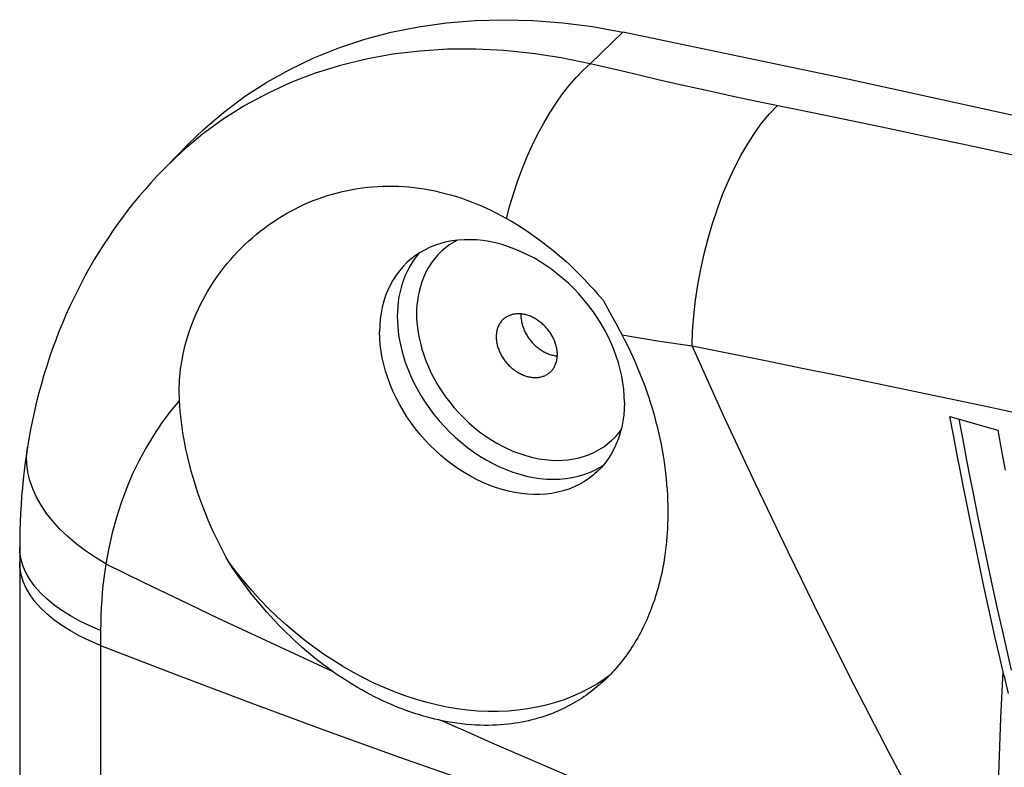
# Model space of a CAD drawing. Units: millimetres. Extents: x -44.8 to 46, y -27.8 to 28.
# Drawn here: x -44.2 to -37.2, y 20.5 to 25.8 of the extents above; entities that cross this region are included whole.
import ezdxf

# ---------------------------------------------------------------- set-up
doc = ezdxf.new("R2010")
doc.units = ezdxf.units.MM
doc.header["$LTSCALE"] = 30.734
doc.layers.get('0').update_dxf_attribs({"linetype": 'CONTINUOUS'})
for name, color, linetype in [('ASSI', 7, 'CONTINUOUS'), ('RACCORDO', 7, 'CONTINUOUS'), ('TRASH', 7, 'CONTINUOUS')]:
    doc.layers.add(name, color=color, linetype=linetype)

msp = doc.modelspace()

# ---------------------------------------------------------------- linework, layer by layer
at = {"color": 7, "linetype": 'CONTINUOUS'}
for p, q in [((-40.0663, 23.832), (-40.0348, 23.7754)), ((-40.0348, 23.7754), (-40.0041, 23.7198)), ((-40.0041, 23.7198), (-39.9745, 23.6651)), ((-37.5847, 22.865), (-37.6117, 23.0097)), ((-37.6117, 23.0097), (-37.274, 22.9121)), ((-37.5495, 22.9917), (-37.5171, 22.8195)), ((-37.558, 22.7245), (-37.5847, 22.865)), ((-37.274, 22.9121), (-37.2471, 22.7677)), ((-37.5171, 22.8195), (-37.4942, 22.7002)), ((-37.2471, 22.7677), (-37.2212, 22.6313)), ((-37.4942, 22.7002), (-37.4711, 22.5813)), ((-37.4711, 22.5813), (-37.448, 22.4645)), ((-37.4935, 22.3955), (-37.5188, 22.5226)), ((-37.448, 22.4645), (-37.4139, 22.2954)), ((-37.4693, 22.2756), (-37.4935, 22.3955)), ((-37.4139, 22.2954), (-37.3813, 22.1368)), ((-37.4464, 22.164), (-37.4693, 22.2756)), ((-37.4251, 22.0612), (-37.4464, 22.164)), ((-37.3813, 22.1368), (-37.3506, 21.9908)), ((-37.396, 21.9231), (-37.4251, 22.0612)), ((-37.3506, 21.9908), (-37.3125, 21.8127)), ((-37.3692, 21.7986), (-37.396, 21.9231)), ((-37.3125, 21.8127), (-37.2747, 21.6402)), ((-37.3436, 21.6808), (-37.3692, 21.7986)), ((-37.3177, 21.5634), (-37.3436, 21.6808)), ((-37.2747, 21.6402), (-37.2361, 21.4671)), ((-37.2911, 21.4447), (-37.3177, 21.5634)), ((-37.2361, 21.4671), (-37.1788, 21.2166)), ((-37.2641, 21.3259), (-37.2911, 21.4447)), ((-37.229, 21.1732), (-37.2641, 21.3259)), ((-37.229, 21.1732), (-37.2004, 21.051))]:
    msp.add_line(p, q, dxfattribs=at)
at = {"color": 253, "linetype": 'CONTINUOUS'}
msp.add_line((-43.6213, 21.3914), (-43.6213, 12.0166), dxfattribs=at)
for points in [[(-40.7489, 24.4107), (-40.725, 24.5013), (-40.6983, 24.5908), (-40.6689, 24.6789), (-40.637, 24.7651), (-40.6026, 24.8492), (-40.5658, 24.9308), (-40.5269, 25.0096), (-40.486, 25.0852), (-40.4432, 25.1575), (-40.3987, 25.2261), (-40.3527, 25.2908), (-40.3054, 25.3512), (-40.2569, 25.4073), (-40.2074, 25.4586), (-40.1572, 25.5051)], [(-41.0991, 24.2563), (-41.1185, 24.2459), (-41.1501, 24.2258), (-41.1801, 24.2036), (-41.2083, 24.1792), (-41.2348, 24.1527), (-41.2592, 24.1245), (-41.2814, 24.0946), (-41.3015, 24.0631), (-41.3193, 24.0307), (-41.3348, 23.9974), (-41.348, 23.9632), (-41.359, 23.9291), (-41.3679, 23.8951), (-41.3746, 23.8611), (-41.3797, 23.828), (-41.3833, 23.7963), (-41.3852, 23.7655), (-41.3854, 23.7358)], [(-41.3686, 24.1647), (-41.3817, 24.1495), (-41.4065, 24.1163), (-41.4288, 24.0813), (-41.4486, 24.0452), (-41.4658, 24.0082), (-41.4805, 23.9704), (-41.4927, 23.9324), (-41.5025, 23.8945), (-41.5101, 23.8568), (-41.5157, 23.8201), (-41.5193, 23.7846), (-41.5214, 23.7503), (-41.522, 23.7175)], [(-41.522, 23.7175), (-41.5214, 23.6843), (-41.5193, 23.6489), (-41.5157, 23.6114), (-41.5102, 23.5715), (-41.5026, 23.5294), (-41.4927, 23.4859), (-41.4806, 23.4409), (-41.4659, 23.3946), (-41.4487, 23.3476), (-41.429, 23.3002), (-41.4066, 23.2523), (-41.3819, 23.2048), (-41.3549, 23.1578), (-41.3255, 23.1115), (-41.2941, 23.0662), (-41.2608, 23.0223), (-41.2257, 22.9797), (-41.1888, 22.9386), (-41.1503, 22.8991), (-41.1104, 22.8614), (-41.069, 22.8255), (-41.0264, 22.7916), (-40.9826, 22.7597), (-40.9378, 22.73), (-40.8922, 22.7025), (-40.8459, 22.6773), (-40.7989, 22.6546), (-40.7516, 22.6343), (-40.7039, 22.6166), (-40.6561, 22.6015), (-40.6084, 22.589), (-40.5607, 22.5792), (-40.5133, 22.5721), (-40.4664, 22.5677), (-40.4201, 22.5661), (-40.3744, 22.5672), (-40.3297, 22.5711), (-40.2859, 22.5777), (-40.2432, 22.587), (-40.2019, 22.5989), (-40.1619, 22.6136), (-40.1234, 22.6308), (-40.0865, 22.6506), (-40.0679, 22.6624)], [(-41.3854, 23.7358), (-41.3852, 23.7059), (-41.3833, 23.6741), (-41.3797, 23.6403), (-41.3747, 23.6044), (-41.3679, 23.5666), (-41.3591, 23.5274), (-41.348, 23.487), (-41.3349, 23.4452), (-41.3195, 23.403), (-41.3016, 23.3603), (-41.2815, 23.3172), (-41.2594, 23.2745), (-41.235, 23.2322), (-41.2085, 23.1904), (-41.1803, 23.1497), (-41.1504, 23.1102), (-41.1187, 23.0718), (-41.0856, 23.0348), (-41.051, 22.9993), (-41.0149, 22.9653), (-40.9777, 22.933), (-40.9394, 22.9025), (-40.8999, 22.8738), (-40.8597, 22.847), (-40.8186, 22.8223), (-40.7768, 22.7996), (-40.7347, 22.7792), (-40.6921, 22.761), (-40.6491, 22.745), (-40.6061, 22.7314), (-40.5631, 22.7202), (-40.5202, 22.7113), (-40.4776, 22.7049), (-40.4354, 22.701), (-40.3936, 22.6995), (-40.3526, 22.7005), (-40.3123, 22.704), (-40.2728, 22.71), (-40.2345, 22.7183), (-40.1973, 22.7291), (-40.1612, 22.7423), (-40.1266, 22.7578), (-40.0935, 22.7756), (-40.0618, 22.7957), (-40.0318, 22.8179), (-40.0036, 22.8423), (-39.9771, 22.8688), (-39.9527, 22.897), (-39.9387, 22.9159)], [(-39.4369, 23.5065), (-39.518, 23.5182), (-39.5996, 23.5305), (-39.6818, 23.5434), (-39.7645, 23.5568), (-39.8479, 23.5708), (-39.9318, 23.5854)], [(-43.063, 23.1233), (-43.1283, 23.0445), (-43.1899, 22.962), (-43.2476, 22.8761), (-43.3015, 22.7868), (-43.3513, 22.6944), (-43.3972, 22.5987), (-43.4389, 22.5001), (-43.4764, 22.3986), (-43.5097, 22.2944), (-43.5387, 22.1877), (-43.5634, 22.0785), (-43.5836, 21.9671)], [(-43.5836, 21.9671), (-43.3198, 21.8388), (-43.0548, 21.7113), (-42.7886, 21.5846), (-42.5212, 21.4586), (-42.2526, 21.3335), (-41.9828, 21.2091)], [(-37.2371, 21.2081), (-37.2535, 20.8753), (-37.267, 20.545), (-37.2774, 20.217), (-37.2848, 19.8915), (-37.2893, 19.5686), (-37.2908, 19.2484)]]:
    msp.add_lwpolyline(points, dxfattribs=at)
at = {"color": 7, "linetype": 'CONTINUOUS'}
for points in [[(-43.043, 23.4222), (-43.0369, 23.4531), (-43.03, 23.4842), (-43.0223, 23.5154), (-43.0138, 23.5466), (-43.0045, 23.578), (-42.9945, 23.6094), (-42.9835, 23.6409), (-42.9718, 23.6723), (-42.9593, 23.7037), (-42.9459, 23.7351), (-42.9317, 23.7664), (-42.9167, 23.7975), (-42.9009, 23.8284), (-42.8842, 23.8592), (-42.8669, 23.8897), (-42.8487, 23.9198), (-42.8298, 23.9497), (-42.8101, 23.9792), (-42.7897, 24.0084), (-42.7686, 24.0371), (-42.7467, 24.0655), (-42.7241, 24.0934), (-42.7008, 24.1208), (-42.6769, 24.1478), (-42.6522, 24.1743), (-42.6269, 24.2002), (-42.6009, 24.2256), (-42.5744, 24.2503), (-42.5472, 24.2745), (-42.5195, 24.2979), (-42.4913, 24.3208), (-42.4625, 24.3429), (-42.4332, 24.3643), (-42.4034, 24.385), (-42.3732, 24.405), (-42.3425, 24.4242), (-42.3114, 24.4427), (-42.2799, 24.4604), (-42.248, 24.4773), (-42.2157, 24.4934), (-42.183, 24.5088), (-42.15, 24.5233), (-42.1166, 24.537), (-42.0829, 24.5499), (-42.049, 24.5619), (-42.0148, 24.5731), (-41.9804, 24.5834), (-41.9457, 24.5928), (-41.9108, 24.6015), (-41.8756, 24.6092), (-41.8402, 24.6161), (-41.8046, 24.6221), (-41.7688, 24.6273), (-41.7328, 24.6315), (-41.6968, 24.6349), (-41.6605, 24.6373), (-41.6242, 24.6389), (-41.5878, 24.6396), (-41.5513, 24.6394), (-41.5148, 24.6383), (-41.4781, 24.6363), (-41.4414, 24.6334), (-41.4046, 24.6296), (-41.3677, 24.625), (-41.3309, 24.6194), (-41.294, 24.6129), (-41.2572, 24.6055), (-41.2203, 24.5973), (-41.1835, 24.5881), (-41.1467, 24.578), (-41.1099, 24.5671), (-41.0733, 24.5553), (-41.0367, 24.5426), (-41.0001, 24.5291), (-40.9637, 24.5146), (-40.9275, 24.4994), (-40.8914, 24.4833), (-40.8555, 24.4663), (-40.8198, 24.4486), (-40.7842, 24.43), (-40.7489, 24.4107)], [(-40.7489, 24.4107), (-40.7141, 24.3907), (-40.6797, 24.3701), (-40.6457, 24.3489), (-40.612, 24.327), (-40.5788, 24.3046), (-40.5461, 24.2817), (-40.5139, 24.2582), (-40.4822, 24.2344), (-40.4512, 24.2101), (-40.4207, 24.1855), (-40.3908, 24.1606), (-40.3615, 24.1354), (-40.3329, 24.11), (-40.3049, 24.0844), (-40.2777, 24.0587), (-40.2511, 24.033), (-40.2253, 24.0073), (-40.2002, 23.9816), (-40.1759, 23.956), (-40.1523, 23.9305), (-40.1295, 23.9054), (-40.1076, 23.8805), (-40.0866, 23.8561), (-40.0663, 23.832)], [(-39.9149, 23.1092), (-39.9161, 23.1549), (-39.9197, 23.2011), (-39.9256, 23.2478), (-39.9339, 23.2947), (-39.9444, 23.3419), (-39.9573, 23.3891), (-39.9725, 23.4362), (-39.9898, 23.4831), (-40.0093, 23.5296), (-40.031, 23.5757), (-40.0546, 23.6212), (-40.0803, 23.666), (-40.1079, 23.7099), (-40.1374, 23.7529), (-40.1686, 23.7948), (-40.2015, 23.8355), (-40.2359, 23.8749), (-40.2719, 23.9129), (-40.3093, 23.9494), (-40.3479, 23.9842), (-40.3878, 24.0173), (-40.4287, 24.0487), (-40.4706, 24.0781), (-40.5133, 24.1056), (-40.5568, 24.131), (-40.6009, 24.1543), (-40.6455, 24.1755), (-40.6904, 24.1944), (-40.7356, 24.211), (-40.781, 24.2252), (-40.8263, 24.2371), (-40.8715, 24.2466), (-40.9164, 24.2537), (-40.961, 24.2583), (-41.0051, 24.2604), (-41.0486, 24.2601), (-41.0913, 24.2573), (-41.1332, 24.252), (-41.1741, 24.2443), (-41.214, 24.2342), (-41.2526, 24.2217), (-41.29, 24.2068), (-41.326, 24.1896), (-41.3604, 24.1701), (-41.3933, 24.1484), (-41.4245, 24.1245), (-41.4356, 24.1151)], [(-41.4356, 24.1151), (-41.454, 24.0985), (-41.4816, 24.0705), (-41.5073, 24.0405), (-41.531, 24.0087), (-41.5526, 23.9751), (-41.5721, 23.9398), (-41.5895, 23.903), (-41.6046, 23.8646), (-41.6175, 23.8248), (-41.6281, 23.7838), (-41.6363, 23.7416), (-41.6422, 23.6984), (-41.6458, 23.6542), (-41.647, 23.6092)], [(-39.9745, 23.6651), (-39.9458, 23.6117), (-39.9318, 23.5854)], [(-40.1263, 22.6033), (-40.1374, 22.5939), (-40.1686, 22.5701), (-40.2015, 22.5483), (-40.2359, 22.5289), (-40.2719, 22.5116), (-40.3093, 22.4967), (-40.3479, 22.4842), (-40.3878, 22.4741), (-40.4287, 22.4664), (-40.4706, 22.4611), (-40.5133, 22.4583), (-40.5568, 22.458), (-40.6009, 22.4601), (-40.6455, 22.4647), (-40.6904, 22.4718), (-40.7356, 22.4813), (-40.781, 22.4932), (-40.8263, 22.5075), (-40.8715, 22.5241), (-40.9164, 22.543), (-40.961, 22.5641), (-41.0051, 22.5874), (-41.0486, 22.6128), (-41.0913, 22.6403), (-41.1332, 22.6697), (-41.1741, 22.7011), (-41.214, 22.7342), (-41.2526, 22.7691), (-41.29, 22.8055), (-41.326, 22.8435), (-41.3604, 22.8829), (-41.3933, 22.9236), (-41.4245, 22.9655), (-41.454, 23.0085), (-41.4816, 23.0524), (-41.5073, 23.0972), (-41.531, 23.1427), (-41.5526, 23.1888), (-41.5721, 23.2354), (-41.5895, 23.2822), (-41.6046, 23.3294), (-41.6175, 23.3765), (-41.6281, 23.4237), (-41.6363, 23.4707), (-41.6422, 23.5173), (-41.6458, 23.5635), (-41.647, 23.6092)], [(-39.9318, 23.5854), (-39.9116, 23.5465), (-39.8919, 23.5074), (-39.8729, 23.4679), (-39.8544, 23.4282), (-39.8366, 23.3883), (-39.8195, 23.3481), (-39.8029, 23.3077), (-39.7871, 23.2671), (-39.7718, 23.2264), (-39.7573, 23.1855), (-39.7433, 23.1445), (-39.7301, 23.1034), (-39.7175, 23.0622), (-39.7056, 23.0209), (-39.6944, 22.9796), (-39.6839, 22.9382), (-39.674, 22.8968), (-39.6648, 22.8554), (-39.6563, 22.8141), (-39.6485, 22.7727), (-39.6414, 22.7315), (-39.6349, 22.6902), (-39.6292, 22.6491), (-39.6242, 22.6086), (-39.6199, 22.5687), (-39.6164, 22.5295), (-39.6135, 22.4912), (-39.6113, 22.4541), (-39.6097, 22.4178), (-39.6087, 22.3825), (-39.6082, 22.348), (-39.6082, 22.3145), (-39.6087, 22.2817), (-39.6096, 22.2497), (-39.611, 22.2185), (-39.6128, 22.188), (-39.6149, 22.1581), (-39.6175, 22.129), (-39.6203, 22.1004), (-39.6235, 22.0725), (-39.627, 22.0451), (-39.6308, 22.0183), (-39.6349, 21.9921), (-39.6393, 21.9663), (-39.6439, 21.941), (-39.6488, 21.9162), (-39.654, 21.8919), (-39.6594, 21.868), (-39.665, 21.8445), (-39.6709, 21.8214), (-39.677, 21.7987), (-39.6833, 21.7764), (-39.6898, 21.7545), (-39.6966, 21.7329), (-39.7035, 21.7116), (-39.7107, 21.6907), (-39.718, 21.6701), (-39.7256, 21.6499), (-39.7333, 21.6299), (-39.7413, 21.6102), (-39.7494, 21.5909), (-39.7577, 21.5718), (-39.7662, 21.553), (-39.7749, 21.5345), (-39.7838, 21.5162), (-39.7928, 21.4982), (-39.8021, 21.4804), (-39.8115, 21.4629), (-39.8212, 21.4456), (-39.831, 21.4285), (-39.841, 21.4116), (-39.8513, 21.395), (-39.8617, 21.3786), (-39.8723, 21.3624), (-39.8831, 21.3464), (-39.8941, 21.3307), (-39.9052, 21.3151), (-39.9166, 21.2998), (-39.9282, 21.2847), (-39.9399, 21.2699), (-39.9518, 21.2552), (-39.9639, 21.2408), (-39.9762, 21.2266), (-39.9887, 21.2126), (-40.0014, 21.1989), (-40.0142, 21.1853), (-40.0273, 21.172), (-40.0405, 21.1589), (-40.0539, 21.1461), (-40.0675, 21.1334), (-40.0813, 21.121), (-40.0914, 21.1122)], [(-43.063, 23.1232), (-43.0641, 23.1468), (-43.0647, 23.1706), (-43.0648, 23.1947), (-43.0645, 23.219), (-43.0636, 23.2436), (-43.0623, 23.2685), (-43.0604, 23.2936), (-43.058, 23.3189), (-43.0551, 23.3444), (-43.0516, 23.3702), (-43.0476, 23.3961), (-43.043, 23.4222)], [(-42.7117, 21.9763), (-42.7321, 22.0132), (-42.7521, 22.0504), (-42.7714, 22.0877), (-42.7902, 22.1253), (-42.8085, 22.1631), (-42.8261, 22.201), (-42.8432, 22.2391), (-42.8597, 22.2773), (-42.8755, 22.3155), (-42.8908, 22.3539), (-42.9054, 22.3924), (-42.9194, 22.4309), (-42.9328, 22.4695), (-42.9456, 22.5082), (-42.9577, 22.5469), (-42.9692, 22.5856), (-42.9801, 22.6243), (-42.9904, 22.6631), (-43, 22.7018), (-43.009, 22.7405), (-43.0173, 22.7792), (-43.025, 22.8178), (-43.032, 22.8563), (-43.0384, 22.8948), (-43.0442, 22.9332), (-43.0492, 22.9714), (-43.0537, 23.0096), (-43.0574, 23.0476), (-43.0605, 23.0855), (-43.063, 23.1232)], [(-39.9149, 23.1092), (-39.9161, 23.0642), (-39.9197, 23.0201), (-39.9256, 22.9768), (-39.9339, 22.9346), (-39.9444, 22.8936), (-39.9573, 22.8538), (-39.9725, 22.8155), (-39.9898, 22.7786), (-40.0093, 22.7433), (-40.031, 22.7097), (-40.0546, 22.6779), (-40.0803, 22.6479), (-40.1079, 22.6199), (-40.1263, 22.6033)], [(-37.5188, 22.5226), (-37.5448, 22.6558), (-37.558, 22.7245)], [(-40.0212, 21.1782), (-40.0527, 21.1552), (-40.1066, 21.12), (-40.1624, 21.0876), (-40.2202, 21.0579), (-40.2798, 21.0311), (-40.341, 21.0072), (-40.4039, 20.9863), (-40.4683, 20.9683), (-40.5341, 20.9532), (-40.6012, 20.9412), (-40.6694, 20.9323), (-40.7388, 20.9264), (-40.8091, 20.9235), (-40.8803, 20.9238), (-40.9523, 20.927), (-41.0249, 20.9334), (-41.098, 20.9428), (-41.1715, 20.9552), (-41.2454, 20.9707), (-41.3193, 20.9891), (-41.3934, 21.0105), (-41.4674, 21.0348), (-41.5412, 21.062), (-41.6147, 21.0921), (-41.6878, 21.1249), (-41.7604, 21.1605), (-41.8324, 21.1988), (-41.9036, 21.2397), (-41.9739, 21.2832), (-42.0432, 21.3292), (-42.1115, 21.3776), (-42.1786, 21.4283), (-42.2443, 21.4814), (-42.3087, 21.5365), (-42.3716, 21.5938), (-42.4328, 21.6531), (-42.4924, 21.7143), (-42.5501, 21.7774), (-42.606, 21.8421), (-42.6598, 21.9085), (-42.7117, 21.9763)], [(-41.9828, 21.2091), (-42.0137, 21.2313), (-42.0444, 21.2541), (-42.0749, 21.2774), (-42.1051, 21.3013), (-42.1351, 21.3257), (-42.1649, 21.3507), (-42.1943, 21.3761), (-42.2235, 21.402), (-42.2524, 21.4285), (-42.281, 21.4553), (-42.3093, 21.4827), (-42.3372, 21.5105), (-42.3648, 21.5387), (-42.3921, 21.5674), (-42.419, 21.5966), (-42.4455, 21.6261), (-42.4718, 21.6561), (-42.4976, 21.6865), (-42.523, 21.7172), (-42.5481, 21.7484), (-42.5727, 21.7799), (-42.5969, 21.8118), (-42.6208, 21.8441), (-42.6442, 21.8767), (-42.6671, 21.9096), (-42.6896, 21.9428), (-42.7117, 21.9763)], [(-41.2057, 20.8583), (-41.2309, 20.8637), (-41.2565, 20.8697), (-41.2825, 20.8761), (-41.309, 20.8831), (-41.336, 20.8906), (-41.3633, 20.8988), (-41.391, 20.9074), (-41.4191, 20.9167), (-41.4475, 20.9266), (-41.4762, 20.9371), (-41.5051, 20.9482), (-41.5343, 20.96), (-41.5638, 20.9724), (-41.5935, 20.9854), (-41.6233, 20.999), (-41.6533, 21.0133), (-41.6834, 21.0282), (-41.7135, 21.0437), (-41.7438, 21.0599), (-41.7741, 21.0766), (-41.8043, 21.094), (-41.8344, 21.1119), (-41.8645, 21.1304), (-41.8944, 21.1493), (-41.9241, 21.1688), (-41.9536, 21.1887), (-41.9828, 21.2091)], [(-40.0914, 21.1122), (-40.0953, 21.1088), (-40.1095, 21.0968), (-40.1239, 21.0851), (-40.1385, 21.0735), (-40.1533, 21.0622), (-40.1683, 21.0511), (-40.1836, 21.0401), (-40.1991, 21.0294), (-40.2148, 21.0189), (-40.2308, 21.0087), (-40.247, 20.9986), (-40.2635, 20.9887), (-40.2803, 20.9791), (-40.2974, 20.9697), (-40.3147, 20.9605), (-40.3323, 20.9515), (-40.3502, 20.9428), (-40.3685, 20.9343), (-40.387, 20.9261), (-40.4059, 20.9181), (-40.4252, 20.9103), (-40.4447, 20.9028), (-40.4647, 20.8956), (-40.485, 20.8886), (-40.5058, 20.882), (-40.5269, 20.8756), (-40.5485, 20.8695), (-40.5706, 20.8637), (-40.5931, 20.8583), (-40.616, 20.8532), (-40.6395, 20.8485), (-40.6635, 20.8441), (-40.688, 20.8401), (-40.7131, 20.8366), (-40.7388, 20.8334), (-40.7651, 20.8307), (-40.7919, 20.8285), (-40.8195, 20.8269), (-40.8477, 20.8257), (-40.8766, 20.8251), (-40.9062, 20.8251), (-40.9366, 20.8258), (-40.9677, 20.8271), (-40.9997, 20.8291), (-41.0325, 20.8319), (-41.0662, 20.8356), (-41.1004, 20.84), (-41.135, 20.8452), (-41.1701, 20.8513), (-41.2057, 20.8583)]]:
    msp.add_lwpolyline(points, dxfattribs=at)
at = {"layer": 'ASSI', "color": 7, "linetype": 'CONTINUOUS'}
for p, q in [((-40.3982, 23.4388), (-40.391, 23.438)), ((-40.391, 23.438), (-40.3897, 23.4379))]:
    msp.add_line(p, q, dxfattribs=at)
for points in [[(-40.7696, 23.6997), (-40.7702, 23.6992), (-40.7749, 23.6949), (-40.7794, 23.6904), (-40.7837, 23.6857), (-40.7877, 23.6809), (-40.7916, 23.6758), (-40.7953, 23.6705), (-40.7987, 23.665), (-40.8019, 23.6594), (-40.8049, 23.6536), (-40.8077, 23.6476), (-40.8102, 23.6415), (-40.8125, 23.6352), (-40.8146, 23.6288), (-40.8164, 23.6222), (-40.818, 23.6156), (-40.8194, 23.6088), (-40.8205, 23.6019), (-40.8214, 23.5948), (-40.822, 23.5877), (-40.8223, 23.5806), (-40.8225, 23.5733)], [(-40.3895, 23.4483), (-40.3896, 23.4556), (-40.3899, 23.463), (-40.3906, 23.4705), (-40.3914, 23.478), (-40.3925, 23.4856), (-40.3939, 23.4931), (-40.3955, 23.5007), (-40.3973, 23.5083), (-40.3994, 23.5159), (-40.4017, 23.5235), (-40.4042, 23.5311), (-40.407, 23.5387), (-40.41, 23.5462), (-40.4132, 23.5537), (-40.4167, 23.5612), (-40.4203, 23.5686), (-40.4242, 23.5759), (-40.4283, 23.5831), (-40.4325, 23.5903), (-40.437, 23.5974), (-40.4417, 23.6044), (-40.4465, 23.6112), (-40.4516, 23.618), (-40.4568, 23.6246), (-40.4622, 23.6311), (-40.4677, 23.6375), (-40.4734, 23.6437), (-40.4793, 23.6498), (-40.4853, 23.6557), (-40.4914, 23.6614), (-40.4977, 23.667), (-40.5041, 23.6724), (-40.5106, 23.6776), (-40.5172, 23.6826), (-40.524, 23.6875), (-40.5308, 23.6921), (-40.5377, 23.6965), (-40.5446, 23.7007), (-40.5517, 23.7047), (-40.5588, 23.7085), (-40.566, 23.712), (-40.5732, 23.7153), (-40.5804, 23.7184), (-40.5877, 23.7212), (-40.595, 23.7238), (-40.6023, 23.7262), (-40.6096, 23.7283), (-40.6169, 23.7302), (-40.6242, 23.7318), (-40.6315, 23.7331), (-40.6387, 23.7342), (-40.6459, 23.7351), (-40.6531, 23.7357), (-40.6602, 23.736), (-40.6673, 23.7361), (-40.6743, 23.7359), (-40.6812, 23.7355), (-40.688, 23.7348), (-40.6947, 23.7339), (-40.7013, 23.7327), (-40.7078, 23.7312), (-40.7142, 23.7295), (-40.7205, 23.7276), (-40.7266, 23.7254), (-40.7326, 23.7229), (-40.7385, 23.7202), (-40.7442, 23.7173), (-40.7497, 23.7141), (-40.7551, 23.7107), (-40.7603, 23.7071), (-40.7654, 23.7033), (-40.7696, 23.6997)], [(-40.6472, 23.7352), (-40.6473, 23.7321), (-40.6475, 23.7248)], [(-40.6475, 23.7248), (-40.6473, 23.7175), (-40.647, 23.71), (-40.6464, 23.7026), (-40.6455, 23.6951), (-40.6444, 23.6875), (-40.643, 23.68), (-40.6414, 23.6724), (-40.6396, 23.6647), (-40.6375, 23.6571), (-40.6352, 23.6495), (-40.6327, 23.6419), (-40.6299, 23.6344), (-40.6269, 23.6268), (-40.6237, 23.6193), (-40.6203, 23.6119), (-40.6166, 23.6045), (-40.6127, 23.5972), (-40.6087, 23.5899), (-40.6044, 23.5828), (-40.5999, 23.5757), (-40.5952, 23.5687), (-40.5904, 23.5618), (-40.5853, 23.5551), (-40.5801, 23.5485), (-40.5747, 23.542), (-40.5692, 23.5356), (-40.5635, 23.5294), (-40.5576, 23.5233), (-40.5516, 23.5174), (-40.5455, 23.5116), (-40.5392, 23.5061), (-40.5328, 23.5007), (-40.5263, 23.4955), (-40.5197, 23.4904), (-40.513, 23.4856), (-40.5062, 23.481), (-40.4993, 23.4766), (-40.4923, 23.4724), (-40.4852, 23.4684), (-40.4781, 23.4646), (-40.4709, 23.4611), (-40.4637, 23.4578), (-40.4565, 23.4547), (-40.4492, 23.4519), (-40.4419, 23.4493), (-40.4346, 23.4469), (-40.4273, 23.4448), (-40.42, 23.4429), (-40.4127, 23.4413), (-40.4054, 23.44), (-40.3982, 23.4388)], [(-40.8225, 23.5733), (-40.8223, 23.5659), (-40.822, 23.5585), (-40.8214, 23.551), (-40.8205, 23.5435), (-40.8194, 23.536), (-40.818, 23.5284), (-40.8164, 23.5208), (-40.8146, 23.5132), (-40.8125, 23.5056), (-40.8102, 23.498), (-40.8077, 23.4904), (-40.8049, 23.4828), (-40.8019, 23.4753), (-40.7987, 23.4678), (-40.7953, 23.4603), (-40.7916, 23.453), (-40.7877, 23.4456), (-40.7837, 23.4384), (-40.7794, 23.4312), (-40.7749, 23.4241), (-40.7702, 23.4172), (-40.7654, 23.4103), (-40.7603, 23.4035), (-40.7551, 23.3969), (-40.7497, 23.3904), (-40.7442, 23.384), (-40.7385, 23.3778), (-40.7326, 23.3717), (-40.7266, 23.3658), (-40.7205, 23.3601), (-40.7142, 23.3545), (-40.7078, 23.3491), (-40.7013, 23.3439), (-40.6947, 23.3389), (-40.688, 23.3341), (-40.6812, 23.3294), (-40.6743, 23.325), (-40.6673, 23.3208), (-40.6602, 23.3168), (-40.6531, 23.3131), (-40.6459, 23.3095), (-40.6387, 23.3062), (-40.6315, 23.3031), (-40.6242, 23.3003), (-40.6169, 23.2977), (-40.6096, 23.2953), (-40.6023, 23.2932), (-40.595, 23.2914), (-40.5877, 23.2898), (-40.5804, 23.2884), (-40.5732, 23.2873), (-40.566, 23.2864), (-40.5588, 23.2858), (-40.5517, 23.2855), (-40.5446, 23.2854), (-40.5377, 23.2856), (-40.5308, 23.286), (-40.524, 23.2867), (-40.5172, 23.2877), (-40.5106, 23.2889), (-40.5041, 23.2903), (-40.4977, 23.292), (-40.4914, 23.294), (-40.4853, 23.2962), (-40.4793, 23.2986), (-40.4734, 23.3013), (-40.4677, 23.3042), (-40.4622, 23.3074), (-40.4568, 23.3108), (-40.4516, 23.3144), (-40.4465, 23.3183), (-40.4423, 23.3218)], [(-40.4423, 23.3218), (-40.4417, 23.3223), (-40.437, 23.3266), (-40.4325, 23.3311), (-40.4283, 23.3358), (-40.4242, 23.3407), (-40.4203, 23.3458), (-40.4167, 23.351), (-40.4132, 23.3565), (-40.41, 23.3621), (-40.407, 23.3679), (-40.4042, 23.3739), (-40.4017, 23.38), (-40.3994, 23.3863), (-40.3973, 23.3927), (-40.3955, 23.3993), (-40.3939, 23.406), (-40.3925, 23.4128), (-40.3914, 23.4197), (-40.3906, 23.4267), (-40.3899, 23.4338), (-40.3896, 23.441), (-40.3895, 23.4483)]]:
    msp.add_lwpolyline(points, dxfattribs=at)
at = {"layer": 'RACCORDO', "color": 253, "linetype": 'CONTINUOUS'}
for points in [[(-43.6213, 21.3914), (-43.1018, 21.1896), (-42.5773, 20.9909), (-42.0478, 20.7955), (-41.5135, 20.6033), (-40.9745, 20.4144), (-40.4307, 20.2288)], [(-41.2057, 20.8583), (-41.0211, 20.7766), (-40.8359, 20.6952), (-40.6502, 20.6141), (-40.4639, 20.5335), (-40.2772, 20.4532), (-40.09, 20.3733)]]:
    msp.add_lwpolyline(points, dxfattribs=at)
at = {"layer": 'TRASH', "color": 253, "linetype": 'CONTINUOUS'}
for p, q in [((-40.1572, 25.5051), (-39.9258, 25.7286)), ((-44.1395, 22.7874), (-44.1387, 22.7931)), ((-43.6212, 21.4975), (-43.6213, 21.3914))]:
    msp.add_line(p, q, dxfattribs=at)
at = {"layer": 'TRASH', "color": 7, "linetype": 'CONTINUOUS'}
for p, q in [((-43.1632, 24.7716), (-43.0009, 24.9365)), ((-44.1937, 22.0867), (-44.1938, 12.6061))]:
    msp.add_line(p, q, dxfattribs=at)
for points in [[(-43.0009, 24.9364), (-42.893, 25.0402), (-42.7518, 25.1609), (-42.6027, 25.272), (-42.4458, 25.3737), (-42.2822, 25.4652), (-42.1119, 25.5464), (-41.9349, 25.6175), (-41.7526, 25.6778), (-41.5649, 25.7273), (-41.3718, 25.7661), (-41.1747, 25.7939), (-40.9737, 25.8106), (-40.7687, 25.8163), (-40.5612, 25.8109), (-40.3519, 25.7945), (-40.14, 25.7671), (-39.9258, 25.7286)], [(-25.492, 22.1644), (-27.0978, 22.6205), (-28.7032, 23.0616), (-30.3082, 23.4877), (-31.913, 23.8989), (-33.5173, 24.2951), (-35.1207, 24.6761), (-36.7232, 25.0421), (-38.3249, 25.3929), (-39.9258, 25.7286)], [(-43.1633, 24.7716), (-43.184, 24.7504), (-43.2257, 24.7065), (-43.2667, 24.6618), (-43.3069, 24.6163), (-43.3464, 24.57), (-43.3851, 24.5229), (-43.423, 24.4751), (-43.4601, 24.4265), (-43.4964, 24.3771), (-43.5319, 24.327), (-43.5666, 24.2762), (-43.6005, 24.2246), (-43.6335, 24.1722), (-43.6657, 24.1192), (-43.6971, 24.0654), (-43.7275, 24.0109), (-43.7571, 23.9556), (-43.7858, 23.8997), (-43.8137, 23.8431), (-43.8406, 23.7858), (-43.8666, 23.7279), (-43.8916, 23.6693), (-43.9157, 23.6101), (-43.9389, 23.5502), (-43.9611, 23.4897), (-43.9824, 23.4286), (-44.0027, 23.3668), (-44.022, 23.3045), (-44.0403, 23.2416), (-44.0576, 23.1781), (-44.0739, 23.114), (-44.0891, 23.0494), (-44.1034, 22.9843), (-44.1166, 22.9186), (-44.1287, 22.8524), (-44.1387, 22.7931)], [(-44.1387, 22.7931), (-44.1464, 22.7426), (-44.1547, 22.6838), (-44.1621, 22.6247), (-44.1688, 22.5653), (-44.1747, 22.5056), (-44.1798, 22.4456), (-44.1841, 22.3852), (-44.1876, 22.3246), (-44.1903, 22.2637), (-44.1923, 22.2025), (-44.1934, 22.1411), (-44.1937, 22.0867)]]:
    msp.add_lwpolyline(points, dxfattribs=at)
at = {"layer": 'TRASH', "color": 253, "linetype": 'CONTINUOUS'}
for points in [[(-40.1572, 25.5051), (-40.3624, 25.547), (-40.5665, 25.5782), (-40.769, 25.5986), (-40.9695, 25.6081), (-41.1673, 25.6068), (-41.3623, 25.5946), (-41.554, 25.5714), (-41.7418, 25.5374), (-41.9249, 25.4925), (-42.1027, 25.4371), (-42.2749, 25.3712), (-42.4411, 25.2949), (-42.6008, 25.2086), (-42.7538, 25.1123), (-42.8996, 25.0064)], [(-38.5734, 25.1544), (-38.9342, 25.2285), (-39.0349, 25.2496), (-39.1372, 25.2715), (-39.2409, 25.294), (-39.3463, 25.3172), (-39.454, 25.3413), (-39.5642, 25.3662), (-39.6767, 25.392), (-39.7922, 25.4187), (-39.9109, 25.4465), (-40.0325, 25.4753), (-40.1572, 25.5051)], [(-39.4369, 23.5065), (-39.4326, 23.6134), (-39.4243, 23.722), (-39.4119, 23.8316), (-39.3955, 23.9418), (-39.3752, 24.0519), (-39.3512, 24.1612), (-39.3235, 24.2692), (-39.2923, 24.3752), (-39.2578, 24.4788), (-39.2202, 24.5791), (-39.1797, 24.6759), (-39.1365, 24.7684), (-39.0909, 24.8561), (-39.043, 24.9387), (-38.9933, 25.0156), (-38.9418, 25.0864), (-38.8891, 25.1506), (-38.8352, 25.208)], [(-36.4808, 24.7101), (-36.7418, 24.767), (-37.0031, 24.8235), (-37.2645, 24.8797), (-37.5261, 24.9355), (-37.7879, 24.9908), (-38.0497, 25.0458), (-38.3115, 25.1003), (-38.5734, 25.1544)], [(-42.8996, 25.0064), (-43.0379, 24.891), (-43.1632, 24.7716)], [(-37.0986, 23.0249), (-37.3579, 23.0801), (-37.6175, 23.1349), (-37.8771, 23.1893), (-38.1369, 23.2432), (-38.3969, 23.2968), (-38.6569, 23.3499), (-38.9169, 23.4025), (-39.1769, 23.4547), (-39.4369, 23.5064)], [(-39.4368, 23.5064), (-39.2154, 23.0191), (-38.9897, 22.5351), (-38.7596, 22.0545), (-38.5252, 21.5772), (-38.2865, 21.1036), (-38.0437, 20.6337), (-37.7968, 20.1679), (-37.5458, 19.7061), (-37.2908, 19.2484)], [(-43.5837, 21.9671), (-43.658, 22.0123), (-43.7281, 22.0597), (-43.7935, 22.1093), (-43.854, 22.1609), (-43.9094, 22.2141), (-43.9594, 22.2688), (-44.0038, 22.3248), (-44.0424, 22.3817), (-44.075, 22.4394), (-44.1015, 22.4976), (-44.1218, 22.5561), (-44.1358, 22.6145), (-44.1435, 22.6727), (-44.1447, 22.7304), (-44.1395, 22.7874)], [(-43.6212, 21.4975), (-43.6964, 21.5291), (-43.7672, 21.5631), (-43.8335, 21.5994), (-43.8949, 21.6377), (-43.9511, 21.6779), (-44.0019, 21.7199), (-44.0472, 21.7635), (-44.0866, 21.8085), (-44.12, 21.8546), (-44.1474, 21.9017), (-44.1685, 21.9497), (-44.1832, 21.9982), (-44.1916, 22.0471), (-44.1937, 22.0867)], [(-43.6213, 21.3914), (-43.6965, 21.423), (-43.7673, 21.457), (-43.8336, 21.4933), (-43.895, 21.5316), (-43.9512, 21.5719), (-44.002, 21.6139), (-44.0472, 21.6575), (-44.0867, 21.7025), (-44.1201, 21.7486), (-44.1474, 21.7958), (-44.1685, 21.8438), (-44.1833, 21.8923), (-44.1917, 21.9413), (-44.1938, 21.9808)], [(-43.5837, 21.9671), (-43.5915, 21.9168), (-43.5984, 21.8659), (-43.6044, 21.8146), (-43.6095, 21.7628), (-43.6137, 21.7106), (-43.6169, 21.658), (-43.6193, 21.6049), (-43.6207, 21.5514), (-43.6212, 21.4975)]]:
    msp.add_lwpolyline(points, dxfattribs=at)

doc.saveas('drawing.dxf')
